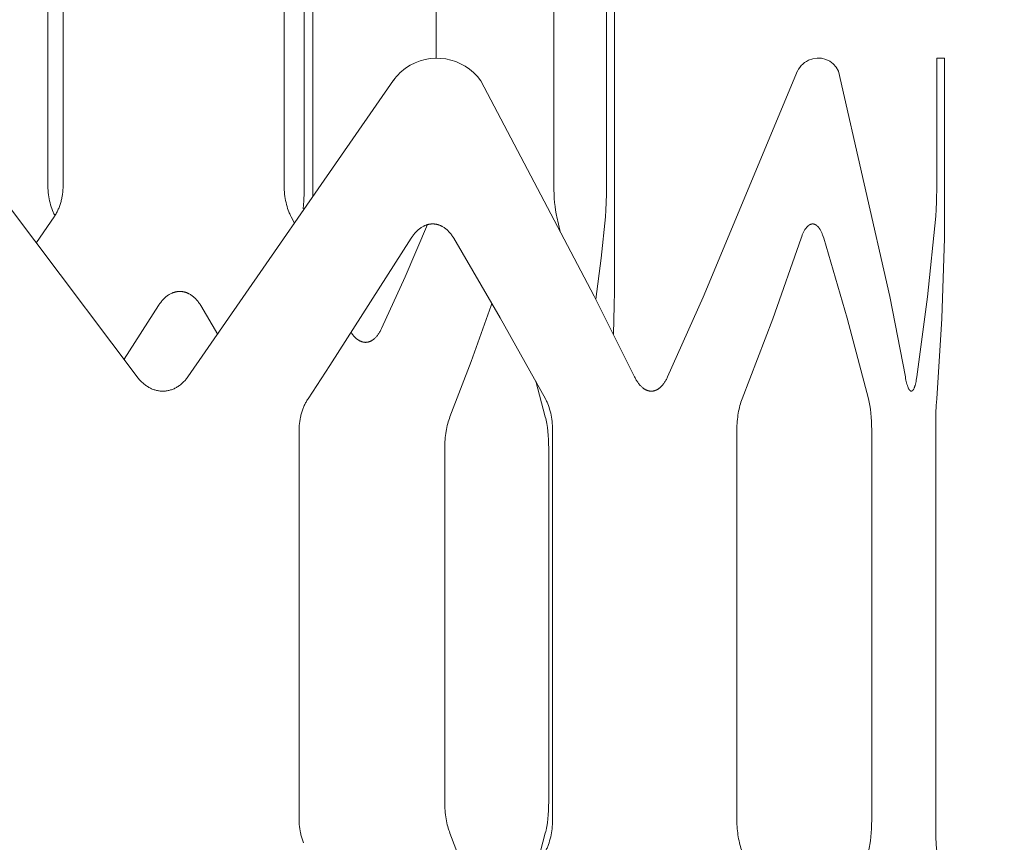
# Model space of a CAD drawing. Units: inches. Extents: x 0 to 685, y 1 to 173.
# Drawn here: x 52 to 66, y 85 to 97 of the extents above; entities that cross this region are included whole.
import ezdxf

# ---------------------------------------------------------------- set-up
doc = ezdxf.new("R2010")
doc.units = ezdxf.units.IN
doc.header["$MEASUREMENT"] = 0
doc.layers.add('SLAMP', color=1, linetype='Continuous', lineweight=0)
doc.layers.add('SLAMP quote', color=8, linetype='Continuous', lineweight=5)
doc.styles.get("Standard").update_dxf_attribs({"font": 'arial.ttf'})
doc.dimstyles.new('quote', dxfattribs={"dimtxt": 7, "dimasz": 3, "dimexe": 0, "dimexo": 1, "dimgap": 1, "dimtad": 0, "dimtih": 1, "dimtoh": 1, "dimdec": 0, "dimzin": 0, "dimdsep": 46, "dimtxsty": 'Standard', "dimblk": 'DOT', "dimcen": 1, "dimse1": 1, "dimse2": 1, "dimadec": 0, "dimazin": 0, "dimtfac": 1, "dimtdec": 0, "dimtofl": 0, "dimtmove": 2, "dimatfit": 2, "dimfxl": 0, "dimtolj": 1, "dimtzin": 0, "dimarcsym": 0})

# ---------------------------------------------------------------- blocks, each defined once
blk = doc.blocks.new('_Dot')
at = {"color": 0, "linetype": 'ByBlock', "lineweight": -2}
blk.add_line((-0.5, 0), (-1, 0), dxfattribs=at)
at = {"color": 0, "linetype": 'ByBlock', "const_width": 0.5}
blk.add_lwpolyline([(-0.25, 0, 1), (0.25, 0, 1)], format="xyb", close=True, dxfattribs=at)
blk = doc.blocks.new('*D15')
at = {"layer": 'Defpoints', "color": 0}
for p in [(75.355, 125.737), (75.355, 10.65), (82.975, 10.65)]:
    blk.add_point(p, dxfattribs=at)
at = {"layer": 'SLAMP quote', "color": 0, "lineweight": -2}
for p, q in [((82.975, 122.737), (82.975, 83.056)), ((82.975, 13.65), (82.975, 53.331))]:
    blk.add_line(p, q, dxfattribs=at)
at = {"layer": 'SLAMP quote', "color": 0, "lineweight": -2, "xscale": 3, "yscale": 3, "zscale": 3}
for p, rotation in [((82.975, 125.737), 90), ((82.975, 10.65), 270)]:
    blk.add_blockref('_Dot', p, dxfattribs=dict(at, rotation=rotation))
at = {"layer": 'SLAMP quote', "color": 0, "char_height": 7, "attachment_point": 5}
for s, insert in [('\\A1;115cm', (82.975, 72.768)), ('\\A1;[45{\\H1.000000x;\\S3/8;}"]', (82.975, 57.905))]:
    blk.add_mtext(s, dxfattribs=dict(at, insert=insert))
blk = doc.blocks.new('CHANTAL L F')
at = {"layer": 'SLAMP', "lineweight": 9}
for points in [[(27.964, -55.178), (27.964, -46.716)], [(23.45, -53.759), (23.45, -47.227)], [(19.712, -48.303), (19.712, -53.594)], [(23.02, -53.594), (23.02, -48.303)], [(25.294, -48.303), (25.294, -51.687)], [(27.055, -53.594), (27.055, -48.303)], [(27.845, -48.303), (27.845, -53.594)], [(19.483, -53.57), (19.483, -48.822)], [(23.319, -48.822), (23.319, -53.57)], [(32.785, -51.687), (32.902, -51.687)], [(32.785, -51.687), (32.785, -53.588)], [(32.902, -54.167), (32.902, -51.687)], [(30.703, -51.878), (29.29, -55.261), (28.757, -56.457)], [(32.315, -56.457), (32.08, -55.251), (31.316, -51.88)], [(24.657, -52.018), (21.579, -56.457)], [(28.264, -56.457), (27.661, -55.248), (25.962, -52.026)], [(20.823, -56.457), (17.756, -52.387)], [(19.588, -54.04), (19.582, -54.028), (19.576, -54.016), (19.57, -54.004), (19.565, -53.991), (19.554, -53.965), (19.544, -53.938), (19.535, -53.911), (19.526, -53.882), (19.518, -53.853), (19.511, -53.823), (19.504, -53.793), (19.499, -53.762), (19.494, -53.731), (19.49, -53.699), (19.487, -53.667), (19.485, -53.635), (19.484, -53.603), (19.483, -53.57)], [(19.712, -53.594), (19.712, -53.627), (19.71, -53.659), (19.707, -53.691), (19.704, -53.723), (19.699, -53.755), (19.696, -53.771), (19.693, -53.786), (19.689, -53.802), (19.686, -53.817), (19.682, -53.832), (19.677, -53.847), (19.673, -53.863), (19.668, -53.877), (19.663, -53.892), (19.658, -53.906), (19.653, -53.921), (19.647, -53.935), (19.641, -53.949), (19.635, -53.962), (19.629, -53.976), (19.622, -53.989), (19.615, -54.002), (19.608, -54.015), (19.601, -54.027), (19.593, -54.04), (19.585, -54.052), (19.577, -54.064)], [(23.127, -54.064), (23.121, -54.052), (23.115, -54.04), (23.109, -54.027), (23.103, -54.015), (23.097, -54.002), (23.092, -53.989), (23.082, -53.962), (23.072, -53.935), (23.063, -53.906), (23.055, -53.877), (23.048, -53.847), (23.041, -53.817), (23.036, -53.786), (23.031, -53.755), (23.027, -53.723), (23.024, -53.691), (23.022, -53.659), (23.021, -53.627), (23.02, -53.594)], [(23.319, -53.57), (23.318, -53.699), (23.314, -53.823), (23.307, -53.94)], [(27.102, -54.064), (27.097, -54.04), (27.091, -54.015), (27.082, -53.962), (27.074, -53.906), (27.067, -53.847), (27.062, -53.786), (27.058, -53.723), (27.055, -53.659), (27.055, -53.594)], [(27.845, -53.594), (27.844, -53.723), (27.84, -53.847), (27.834, -53.962), (27.827, -54.064)], [(32.785, -53.588), (32.781, -53.838), (32.776, -53.953), (32.769, -54.053)], [(19.577, -54.064), (19.314, -54.445)], [(19.591, -54.044), (19.588, -54.04)], [(23.177, -54.156), (23.127, -54.064)], [(27.152, -54.279), (27.102, -54.064)], [(27.827, -54.064), (27.762, -54.68), (27.684, -55.294)], [(32.769, -54.053), (32.647, -55.258), (32.486, -56.457)], [(25.165, -54.178), (24.829, -54.957), (24.479, -55.73)], [(24.922, -54.38), (24.93, -54.367), (24.938, -54.355), (24.946, -54.344), (24.955, -54.332), (24.963, -54.321), (24.972, -54.31), (24.981, -54.3), (24.99, -54.29), (25, -54.28), (25.009, -54.271), (25.019, -54.262), (25.028, -54.253), (25.038, -54.245), (25.048, -54.237), (25.058, -54.23), (25.069, -54.223), (25.079, -54.216), (25.089, -54.21), (25.1, -54.204), (25.111, -54.199), (25.116, -54.196), (25.121, -54.194), (25.127, -54.191), (25.132, -54.189), (25.138, -54.187), (25.143, -54.185), (25.148, -54.183), (25.154, -54.181), (25.159, -54.179), (25.165, -54.178), (25.17, -54.176), (25.176, -54.175), (25.181, -54.174), (25.187, -54.173), (25.192, -54.172), (25.198, -54.171), (25.203, -54.17), (25.209, -54.169), (25.214, -54.169), (25.22, -54.168), (25.225, -54.168), (25.231, -54.167), (25.237, -54.167), (25.242, -54.167), (25.248, -54.167), (25.253, -54.167), (25.259, -54.168), (25.264, -54.168), (25.27, -54.169), (25.275, -54.169), (25.281, -54.17), (25.287, -54.171), (25.292, -54.172), (25.297, -54.173), (25.303, -54.174), (25.308, -54.175), (25.314, -54.176), (25.319, -54.178), (25.325, -54.179), (25.33, -54.181), (25.335, -54.183), (25.341, -54.185), (25.346, -54.187), (25.352, -54.189), (25.357, -54.191), (25.362, -54.194), (25.367, -54.196), (25.373, -54.199), (25.378, -54.201), (25.383, -54.204), (25.394, -54.21), (25.404, -54.216), (25.414, -54.223), (25.424, -54.23), (25.434, -54.237), (25.444, -54.245), (25.453, -54.253), (25.463, -54.262), (25.472, -54.271), (25.481, -54.28), (25.491, -54.29), (25.499, -54.3), (25.508, -54.31), (25.517, -54.321), (25.525, -54.332), (25.533, -54.344), (25.541, -54.355), (25.549, -54.367), (25.557, -54.38)], [(30.755, -54.38), (30.764, -54.355), (30.773, -54.332), (30.778, -54.321), (30.783, -54.31), (30.787, -54.3), (30.792, -54.29), (30.797, -54.28), (30.802, -54.271), (30.808, -54.262), (30.813, -54.253), (30.818, -54.245), (30.824, -54.237), (30.829, -54.23), (30.835, -54.223), (30.84, -54.216), (30.843, -54.213), (30.846, -54.21), (30.849, -54.207), (30.851, -54.204), (30.854, -54.201), (30.857, -54.199), (30.86, -54.196), (30.863, -54.194), (30.866, -54.191), (30.869, -54.189), (30.872, -54.187), (30.875, -54.185), (30.877, -54.183), (30.88, -54.181), (30.883, -54.179), (30.886, -54.178), (30.889, -54.176), (30.892, -54.175), (30.895, -54.174), (30.898, -54.173), (30.901, -54.172), (30.904, -54.171), (30.907, -54.17), (30.908, -54.169), (30.91, -54.169), (30.911, -54.169), (30.913, -54.169), (30.914, -54.168), (30.916, -54.168), (30.917, -54.168), (30.919, -54.168), (30.92, -54.167), (30.922, -54.167), (30.923, -54.167), (30.925, -54.167), (30.926, -54.167), (30.928, -54.167), (30.929, -54.167), (30.931, -54.167), (30.932, -54.167), (30.934, -54.167), (30.935, -54.167), (30.936, -54.168), (30.938, -54.168), (30.939, -54.168), (30.941, -54.168), (30.942, -54.169), (30.944, -54.169), (30.945, -54.169), (30.947, -54.169), (30.948, -54.17), (30.95, -54.17), (30.951, -54.171), (30.954, -54.172), (30.957, -54.173), (30.96, -54.174), (30.963, -54.175), (30.966, -54.176), (30.968, -54.178), (30.971, -54.179), (30.974, -54.181), (30.977, -54.183), (30.98, -54.185), (30.983, -54.187), (30.986, -54.189), (30.988, -54.191), (30.991, -54.194), (30.994, -54.196), (30.997, -54.199), (31, -54.201), (31.002, -54.204), (31.005, -54.207), (31.008, -54.21), (31.01, -54.213), (31.013, -54.216), (31.016, -54.219), (31.018, -54.223), (31.024, -54.23), (31.029, -54.237), (31.034, -54.245), (31.039, -54.253), (31.044, -54.262), (31.049, -54.271), (31.054, -54.28), (31.058, -54.29), (31.063, -54.3), (31.068, -54.31), (31.072, -54.321), (31.076, -54.332), (31.085, -54.355), (31.093, -54.38)], [(32.898, -54.38), (32.902, -54.167)], [(23.377, -56.783), (23.706, -56.287), (24.922, -54.38)], [(25.557, -54.38), (26.254, -55.575), (26.929, -56.783)], [(29.873, -56.783), (30.33, -55.588), (30.755, -54.38)], [(31.093, -54.38), (31.445, -55.577), (31.763, -56.783)], [(32.785, -56.783), (32.862, -55.583), (32.898, -54.38)], [(21.141, -55.388), (21.149, -55.375), (21.157, -55.364), (21.165, -55.352), (21.174, -55.341), (21.183, -55.33), (21.191, -55.319), (21.2, -55.309), (21.209, -55.299), (21.219, -55.289), (21.228, -55.28), (21.237, -55.271), (21.247, -55.263), (21.257, -55.255), (21.267, -55.247), (21.277, -55.24), (21.287, -55.233), (21.298, -55.226), (21.308, -55.22), (21.319, -55.214), (21.329, -55.209), (21.34, -55.204), (21.345, -55.202), (21.35, -55.2), (21.356, -55.198), (21.361, -55.196), (21.367, -55.194), (21.372, -55.192), (21.377, -55.19), (21.383, -55.189), (21.388, -55.187), (21.394, -55.186), (21.399, -55.185), (21.405, -55.184), (21.41, -55.183), (21.416, -55.182), (21.421, -55.181), (21.427, -55.18), (21.432, -55.18), (21.438, -55.179), (21.443, -55.179), (21.449, -55.178), (21.454, -55.178), (21.46, -55.178), (21.465, -55.178), (21.471, -55.178), (21.476, -55.179), (21.482, -55.179), (21.487, -55.18), (21.493, -55.18), (21.498, -55.181), (21.504, -55.182), (21.509, -55.183), (21.514, -55.184), (21.52, -55.185), (21.525, -55.186), (21.531, -55.187), (21.536, -55.189), (21.542, -55.19), (21.547, -55.192), (21.552, -55.194), (21.558, -55.196), (21.563, -55.198), (21.568, -55.2), (21.573, -55.202), (21.579, -55.204), (21.584, -55.207), (21.589, -55.209), (21.594, -55.212), (21.6, -55.214), (21.61, -55.22), (21.62, -55.226), (21.63, -55.233), (21.64, -55.24), (21.65, -55.247), (21.66, -55.255), (21.669, -55.263), (21.679, -55.271), (21.688, -55.28), (21.697, -55.289), (21.706, -55.299), (21.715, -55.309), (21.723, -55.319), (21.732, -55.33), (21.74, -55.341), (21.748, -55.352), (21.756, -55.364), (21.764, -55.375), (21.772, -55.388)], [(27.96, -55.388), (27.964, -55.178)], [(20.628, -56.191), (21.141, -55.388)], [(21.772, -55.388), (22.03, -55.821)], [(25.501, -57.054), (25.818, -56.224), (26.116, -55.388)], [(26.116, -55.388), (26.122, -55.371), (26.128, -55.355)], [(27.95, -55.819), (27.96, -55.388)], [(24.479, -55.73), (24.473, -55.742), (24.467, -55.754), (24.461, -55.766), (24.455, -55.777), (24.449, -55.788), (24.442, -55.799), (24.435, -55.809), (24.429, -55.819), (24.422, -55.829), (24.415, -55.838), (24.408, -55.847), (24.4, -55.855), (24.393, -55.863), (24.385, -55.871), (24.378, -55.878), (24.37, -55.885), (24.366, -55.888), (24.362, -55.891), (24.358, -55.895), (24.354, -55.898), (24.35, -55.901), (24.346, -55.903), (24.342, -55.906), (24.338, -55.909), (24.334, -55.911), (24.33, -55.914), (24.326, -55.916), (24.322, -55.918), (24.318, -55.92), (24.314, -55.922), (24.31, -55.924), (24.306, -55.926), (24.301, -55.928), (24.297, -55.929), (24.293, -55.93), (24.289, -55.932), (24.285, -55.933), (24.28, -55.934), (24.276, -55.935), (24.272, -55.936), (24.268, -55.937), (24.264, -55.938), (24.259, -55.938), (24.255, -55.939), (24.251, -55.939), (24.246, -55.939), (24.242, -55.94), (24.238, -55.94), (24.234, -55.94), (24.229, -55.939), (24.225, -55.939), (24.221, -55.939), (24.216, -55.938), (24.212, -55.938), (24.208, -55.937), (24.204, -55.936), (24.199, -55.935), (24.195, -55.934), (24.191, -55.933), (24.186, -55.932), (24.182, -55.93), (24.178, -55.929), (24.174, -55.928), (24.17, -55.926), (24.165, -55.924), (24.161, -55.922), (24.157, -55.92), (24.153, -55.918), (24.148, -55.916), (24.144, -55.914), (24.14, -55.911), (24.136, -55.909), (24.132, -55.906), (24.128, -55.903), (24.124, -55.901), (24.12, -55.898), (24.116, -55.895), (24.112, -55.891), (24.103, -55.885), (24.098, -55.881), (24.093, -55.876), (24.088, -55.871), (24.083, -55.866), (24.078, -55.861), (24.073, -55.856), (24.068, -55.851), (24.063, -55.845), (24.059, -55.84), (24.054, -55.834), (24.044, -55.822), (24.035, -55.809), (24.026, -55.796)], [(21.579, -56.457), (21.57, -56.469), (21.561, -56.481), (21.551, -56.493), (21.542, -56.505), (21.532, -56.516), (21.521, -56.527), (21.511, -56.537), (21.5, -56.547), (21.49, -56.557), (21.478, -56.566), (21.467, -56.575), (21.456, -56.584), (21.444, -56.592), (21.433, -56.6), (21.421, -56.607), (21.409, -56.614), (21.397, -56.621), (21.384, -56.627), (21.372, -56.633), (21.359, -56.638), (21.347, -56.643), (21.334, -56.648), (21.321, -56.652), (21.309, -56.656), (21.296, -56.659), (21.283, -56.662), (21.27, -56.664), (21.257, -56.666), (21.243, -56.668), (21.23, -56.669), (21.217, -56.669), (21.204, -56.67), (21.19, -56.669), (21.177, -56.669), (21.164, -56.668), (21.151, -56.666), (21.138, -56.664), (21.125, -56.662), (21.111, -56.659), (21.098, -56.656), (21.085, -56.652), (21.073, -56.648), (21.06, -56.643), (21.047, -56.638), (21.035, -56.633), (21.022, -56.627), (21.009, -56.621), (20.997, -56.614), (20.985, -56.607), (20.973, -56.6), (20.961, -56.592), (20.949, -56.584), (20.938, -56.575), (20.926, -56.566), (20.915, -56.557), (20.904, -56.547), (20.893, -56.537), (20.883, -56.527), (20.872, -56.516), (20.862, -56.505), (20.852, -56.493), (20.842, -56.481), (20.833, -56.469), (20.823, -56.457)], [(26.784, -56.519), (26.927, -57.054)], [(28.757, -56.457), (28.751, -56.469), (28.745, -56.481), (28.739, -56.493), (28.733, -56.505), (28.726, -56.516), (28.72, -56.527), (28.713, -56.537), (28.706, -56.547), (28.699, -56.557), (28.692, -56.566), (28.685, -56.575), (28.678, -56.584), (28.67, -56.592), (28.663, -56.6), (28.655, -56.607), (28.647, -56.614), (28.643, -56.617), (28.639, -56.621), (28.635, -56.624), (28.631, -56.627), (28.627, -56.63), (28.623, -56.633), (28.619, -56.636), (28.615, -56.638), (28.611, -56.641), (28.607, -56.643), (28.603, -56.645), (28.599, -56.648), (28.595, -56.65), (28.59, -56.652), (28.586, -56.654), (28.582, -56.656), (28.578, -56.657), (28.574, -56.659), (28.569, -56.66), (28.565, -56.662), (28.561, -56.663), (28.557, -56.664), (28.552, -56.665), (28.548, -56.666), (28.544, -56.667), (28.54, -56.668), (28.535, -56.668), (28.531, -56.669), (28.527, -56.669), (28.522, -56.669), (28.518, -56.669), (28.514, -56.67), (28.509, -56.669), (28.505, -56.669), (28.501, -56.669), (28.496, -56.669), (28.492, -56.668), (28.488, -56.668), (28.483, -56.667), (28.479, -56.666), (28.475, -56.665), (28.47, -56.664), (28.466, -56.663), (28.462, -56.662), (28.458, -56.66), (28.453, -56.659), (28.449, -56.657), (28.445, -56.656), (28.441, -56.654), (28.436, -56.652), (28.432, -56.65), (28.428, -56.648), (28.424, -56.645), (28.42, -56.643), (28.415, -56.641), (28.411, -56.638), (28.407, -56.636), (28.403, -56.633), (28.399, -56.63), (28.395, -56.627), (28.391, -56.624), (28.386, -56.621), (28.378, -56.614), (28.37, -56.607), (28.362, -56.6), (28.355, -56.592), (28.347, -56.584), (28.339, -56.575), (28.332, -56.566), (28.324, -56.557), (28.317, -56.547), (28.31, -56.537), (28.303, -56.527), (28.296, -56.516), (28.289, -56.505), (28.283, -56.493), (28.276, -56.481), (28.27, -56.469), (28.264, -56.457)], [(32.486, -56.457), (32.478, -56.505), (32.474, -56.527), (32.469, -56.547), (32.465, -56.566), (32.46, -56.584), (32.457, -56.592), (32.455, -56.6), (32.452, -56.607), (32.45, -56.614), (32.447, -56.621), (32.444, -56.627), (32.441, -56.633), (32.44, -56.636), (32.439, -56.638), (32.437, -56.641), (32.436, -56.643), (32.435, -56.645), (32.433, -56.648), (32.432, -56.65), (32.43, -56.652), (32.429, -56.654), (32.427, -56.656), (32.426, -56.657), (32.425, -56.658), (32.425, -56.659), (32.424, -56.66), (32.423, -56.66), (32.423, -56.661), (32.422, -56.662), (32.421, -56.662), (32.42, -56.663), (32.42, -56.663), (32.419, -56.664), (32.418, -56.665), (32.417, -56.665), (32.417, -56.666), (32.416, -56.666), (32.415, -56.667), (32.414, -56.667), (32.414, -56.667), (32.413, -56.668), (32.412, -56.668), (32.411, -56.668), (32.411, -56.668), (32.41, -56.669), (32.409, -56.669), (32.409, -56.669), (32.409, -56.669), (32.408, -56.669), (32.408, -56.669), (32.407, -56.669), (32.407, -56.669), (32.407, -56.669), (32.406, -56.669), (32.406, -56.669), (32.405, -56.669), (32.405, -56.669), (32.405, -56.67), (32.404, -56.67), (32.404, -56.67), (32.404, -56.67), (32.403, -56.67), (32.403, -56.669), (32.403, -56.669), (32.402, -56.669), (32.402, -56.669), (32.401, -56.669), (32.401, -56.669), (32.401, -56.669), (32.4, -56.669), (32.4, -56.669), (32.399, -56.669), (32.399, -56.669), (32.398, -56.669), (32.397, -56.668), (32.396, -56.668), (32.396, -56.668), (32.395, -56.668), (32.394, -56.667), (32.393, -56.667), (32.393, -56.667), (32.392, -56.666), (32.391, -56.666), (32.39, -56.665), (32.39, -56.665), (32.389, -56.664), (32.388, -56.663), (32.387, -56.663), (32.387, -56.662), (32.386, -56.662), (32.385, -56.661), (32.384, -56.66), (32.384, -56.66), (32.383, -56.659), (32.381, -56.657), (32.38, -56.656), (32.378, -56.654), (32.377, -56.652), (32.375, -56.65), (32.374, -56.648), (32.372, -56.645), (32.371, -56.643), (32.369, -56.641), (32.368, -56.638), (32.367, -56.636), (32.365, -56.633), (32.362, -56.627), (32.359, -56.621), (32.356, -56.614), (32.353, -56.607), (32.351, -56.6), (32.348, -56.592), (32.345, -56.584), (32.339, -56.566), (32.334, -56.547), (32.329, -56.527), (32.324, -56.505), (32.319, -56.481), (32.315, -56.457)], [(23.245, -57.249), (23.246, -57.217), (23.247, -57.185), (23.25, -57.153), (23.254, -57.122), (23.259, -57.09), (23.264, -57.059), (23.268, -57.044), (23.271, -57.028), (23.275, -57.013), (23.279, -56.998), (23.284, -56.984), (23.288, -56.969), (23.293, -56.954), (23.298, -56.94), (23.304, -56.926), (23.309, -56.912), (23.315, -56.898), (23.321, -56.884), (23.327, -56.871), (23.334, -56.858), (23.34, -56.845), (23.347, -56.832), (23.354, -56.819), (23.361, -56.807), (23.369, -56.795), (23.377, -56.783)], [(26.929, -56.783), (26.935, -56.795), (26.941, -56.807), (26.947, -56.819), (26.953, -56.832), (26.958, -56.845), (26.964, -56.858), (26.974, -56.884), (26.984, -56.912), (26.992, -56.94), (27.001, -56.969), (27.008, -56.998), (27.014, -57.028), (27.02, -57.059), (27.025, -57.09), (27.029, -57.122), (27.031, -57.153), (27.034, -57.185), (27.035, -57.217), (27.035, -57.249)], [(29.794, -57.249), (29.795, -57.217), (29.795, -57.185), (29.797, -57.153), (29.799, -57.122), (29.802, -57.09), (29.806, -57.059), (29.81, -57.028), (29.815, -56.998), (29.82, -56.969), (29.826, -56.94), (29.832, -56.912), (29.839, -56.884), (29.847, -56.858), (29.855, -56.832), (29.864, -56.807), (29.873, -56.783)], [(31.763, -56.783), (31.768, -56.807), (31.774, -56.832), (31.779, -56.858), (31.783, -56.884), (31.792, -56.94), (31.799, -56.998), (31.804, -57.059), (31.808, -57.122), (31.81, -57.185), (31.811, -57.249)], [(32.769, -57.249), (32.77, -57.122), (32.773, -56.998), (32.778, -56.884), (32.785, -56.783)], [(25.423, -57.523), (25.423, -57.491), (25.424, -57.459), (25.425, -57.426), (25.428, -57.395), (25.431, -57.363), (25.434, -57.332), (25.438, -57.301), (25.443, -57.27), (25.448, -57.241), (25.454, -57.211), (25.461, -57.183), (25.468, -57.156), (25.475, -57.129), (25.483, -57.103), (25.492, -57.078), (25.501, -57.054)], [(26.927, -57.054), (26.933, -57.078), (26.939, -57.103), (26.944, -57.129), (26.949, -57.156), (26.958, -57.211), (26.965, -57.27), (26.97, -57.332), (26.974, -57.395), (26.977, -57.459), (26.978, -57.523)], [(23.245, -63.089), (23.245, -57.249)], [(27.035, -57.249), (27.035, -63.089)], [(29.794, -63.089), (29.794, -57.249)], [(31.811, -57.249), (31.811, -63.089)], [(32.769, -63.089), (32.769, -57.249)], [(25.423, -62.815), (25.423, -57.523)], [(26.978, -57.523), (26.978, -62.815)], [(25.501, -63.285), (25.492, -63.26), (25.483, -63.236), (25.475, -63.21), (25.468, -63.183), (25.461, -63.156), (25.454, -63.127), (25.448, -63.098), (25.443, -63.068), (25.438, -63.038), (25.434, -63.007), (25.431, -62.976), (25.428, -62.944), (25.425, -62.912), (25.424, -62.88), (25.423, -62.848), (25.423, -62.815)], [(26.978, -62.815), (26.977, -62.88), (26.974, -62.944), (26.97, -63.007), (26.965, -63.068), (26.958, -63.127), (26.949, -63.183), (26.944, -63.21), (26.939, -63.236), (26.933, -63.26), (26.927, -63.285)], [(23.309, -63.427), (23.304, -63.413), (23.298, -63.399), (23.293, -63.384), (23.288, -63.37), (23.284, -63.355), (23.279, -63.34), (23.275, -63.325), (23.271, -63.31), (23.268, -63.295), (23.264, -63.279), (23.259, -63.248), (23.254, -63.217), (23.25, -63.185), (23.247, -63.154), (23.246, -63.122), (23.245, -63.089)], [(27.035, -63.089), (27.035, -63.122), (27.034, -63.154), (27.031, -63.185), (27.029, -63.217), (27.025, -63.248), (27.02, -63.279), (27.014, -63.31), (27.008, -63.34), (27.001, -63.37), (26.992, -63.399), (26.984, -63.427), (26.974, -63.454), (26.964, -63.481), (26.958, -63.494), (26.953, -63.507), (26.947, -63.519), (26.941, -63.531), (26.935, -63.543), (26.929, -63.555)], [(29.873, -63.555), (29.864, -63.531), (29.855, -63.507), (29.847, -63.481), (29.839, -63.454), (29.832, -63.427), (29.826, -63.399), (29.82, -63.37), (29.815, -63.34), (29.81, -63.31), (29.806, -63.279), (29.802, -63.248), (29.799, -63.217), (29.797, -63.185), (29.795, -63.154), (29.795, -63.122), (29.794, -63.089)], [(31.811, -63.089), (31.81, -63.154), (31.808, -63.217), (31.804, -63.279), (31.799, -63.34), (31.792, -63.399), (31.783, -63.454), (31.779, -63.481), (31.774, -63.507), (31.768, -63.531), (31.763, -63.555)], [(32.785, -63.555), (32.778, -63.454), (32.773, -63.34), (32.77, -63.217), (32.769, -63.089)], [(26.116, -64.951), (25.818, -64.114), (25.501, -63.285)], [(26.927, -63.285), (26.784, -63.82)]]:
    blk.add_lwpolyline(points, dxfattribs=at)
for points in [[(25.962, -52.026), (25.703, -51.664), (25.2, -51.58), (24.838, -51.838), (24.757, -51.896), (24.687, -51.969), (24.633, -52.053)], [(31.316, -51.88), (31.236, -51.711), (31.033, -51.638), (30.863, -51.719), (30.781, -51.758), (30.718, -51.828), (30.687, -51.914)]]:
    blk.add_open_spline(points, degree=3, knots=[0, 0, 0, 0, 1, 1, 1, 2, 2, 2, 2], dxfattribs=at)

msp = doc.modelspace()

# ---------------------------------------------------------------- block references
at = {"layer": 'SLAMP'}
msp.add_blockref('CHANTAL L F', (32.604, 148.6), dxfattribs=at)

# ---------------------------------------------------------------- dimensions: what is measured, and where the dimension line sits
at = {"layer": 'SLAMP quote'}
dim = msp.add_linear_dim(base=(82.975, 10.65), p1=(75.355, 125.737), p2=(75.355, 10.65), angle=90, dimstyle='quote', override={"dimpost": 'cm\\X'}, dxfattribs=at)
dim.commit()
dim.dimension.update_dxf_attribs({"geometry": '*D15', "text_midpoint": (82.975, 68.194)})

doc.saveas('drawing.dxf')
